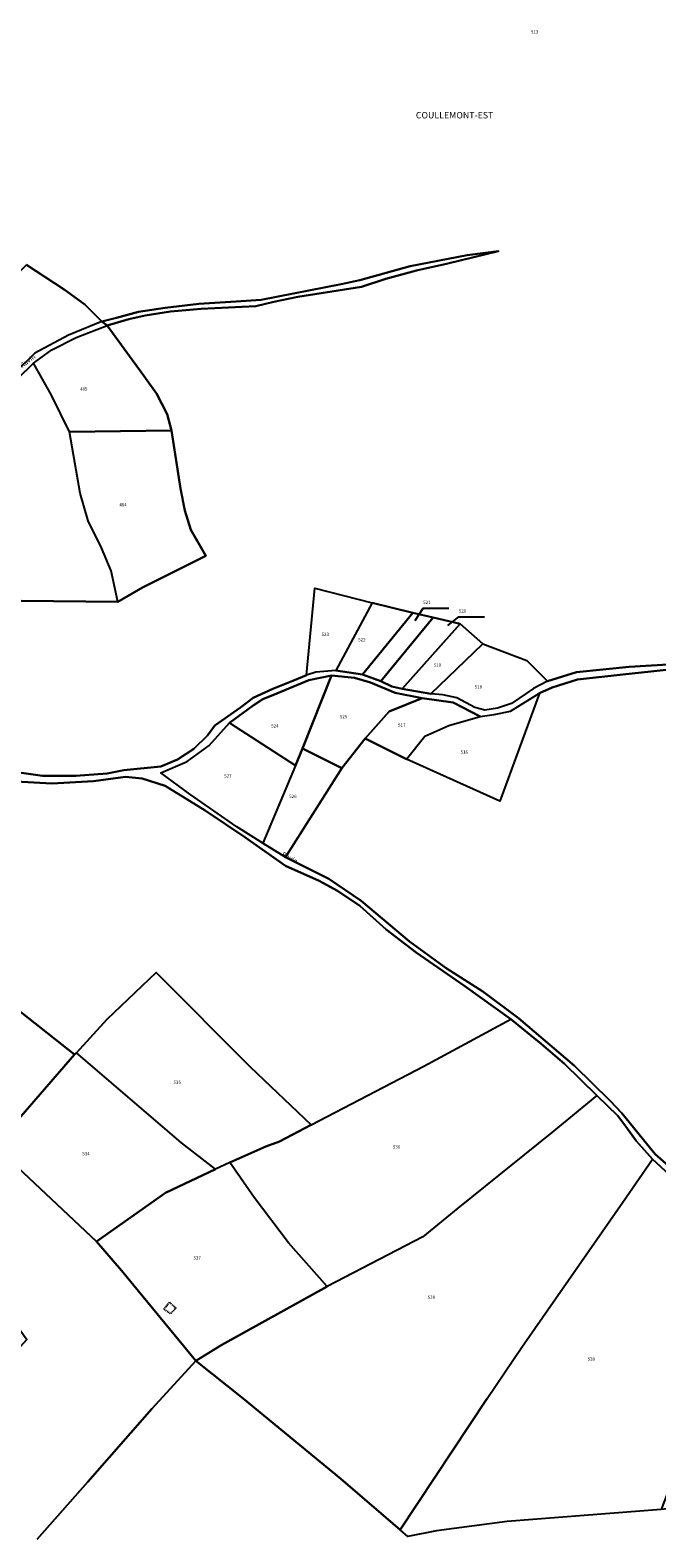
# Model space of a CAD drawing. Units: metres. Extents: x 1026888 to 1032835, y 6337879 to 6349745.
# Drawn here: x 1029785 to 1030172, y 6342584 to 6343517 of the extents above; entities that cross this region are included whole.
import ezdxf
from ezdxf.enums import TextEntityAlignment as Align

# ---------------------------------------------------------------- set-up
doc = ezdxf.new("R2010")
doc.units = ezdxf.units.M
doc.linetypes.add('TOPO1', pattern=[1, 0.6, -0.4])
for name, color, linetype in [('ig_cad_detail_lineaire', 252, 'TOPO1'), ('ig_cad_divers_texte', 8, 'CONTINUOUS'), ('ig_cad_fleche_de_rattachement', 3, 'CONTINUOUS'), ('ig_cad_hydro', 140, 'CONTINUOUS'), ('ig_cad_lieudit', 7, 'ByLayer'), ('ig_cad_lieudit_texte', 210, 'CONTINUOUS'), ('ig_cad_parcel', 3, 'CONTINUOUS'), ('ig_cad_parcel_num', 3, 'CONTINUOUS')]:
    doc.layers.add(name, color=color, linetype=linetype)
doc.styles.add('Times New Roman', font='times.ttf')

msp = doc.modelspace()

# ---------------------------------------------------------------- linework, layer by layer
at = {"layer": 'ig_cad_detail_lineaire'}
msp.add_lwpolyline([(1029870.93, 6342730.21), (1029874.96, 6342726.67), (1029871.72, 6342723.12), (1029867.55, 6342725.88), (1029870.93, 6342730.21)], dxfattribs=at)
at = {"layer": 'ig_cad_fleche_de_rattachement'}
for points in [[(1030022.94, 6343152), (1030027.9, 6343159.6), (1030043.8, 6343159.63)], [(1030043.18, 6343148.85), (1030049.92, 6343154.32), (1030065.82, 6343154.35)]]:
    msp.add_lwpolyline(points, dxfattribs=at)
at = {"layer": 'ig_cad_hydro'}
for points in [[(1029829.2, 6343336.92), (1029832.39, 6343334.62), (1029845.88, 6343338.5), (1029855.99, 6343340.61), (1029871.6, 6343343.2), (1029890.62, 6343344.83), (1029924.33, 6343346.48), (1029935.54, 6343349.19), (1029950.3, 6343352.16), (1029989.82, 6343358.43), (1030004.81, 6343363.48), (1030023.66, 6343368.63), (1030043.17, 6343372.95), (1030074.38, 6343380.46), (1030054.99, 6343378.1), (1030019.86, 6343371.21), (1029988.66, 6343362.47), (1029977.07, 6343360.13), (1029927.65, 6343350.42), (1029912.28, 6343349.4), (1029889.11, 6343347.89), (1029868.32, 6343345.4), (1029851.87, 6343342.93), (1029838.21, 6343339.23)], [(1029739.66, 6343262.23), (1029742.84, 6343261.34), (1029753.53, 6343273.01), (1029777.01, 6343301.58), (1029786.92, 6343311.3), (1029798.22, 6343319.48), (1029813.25, 6343327.12), (1029832.39, 6343334.62), (1029829.2, 6343336.92), (1029808.47, 6343328.53), (1029787.79, 6343317.32), (1029776.13, 6343305.97), (1029758.13, 6343282.73)]]:
    msp.add_lwpolyline(points, close=True, dxfattribs=at)
for points in [[(1030179.43, 6343124.72), (1030155.19, 6343123.42), (1030122.72, 6343119.98), (1030104.68, 6343114.45), (1030096.04, 6343110.03), (1030082.43, 6343100.62), (1030073.77, 6343097.76), (1030065.98, 6343096.5), (1030059.78, 6343098.09), (1030048.62, 6343104.08), (1030039.95, 6343106.02), (1030032.52, 6343106.53), (1030014.81, 6343109.68), (1030008.44, 6343111.25), (1030001.71, 6343114.43), (1029990.37, 6343118.65), (1029973.95, 6343121.08), (1029961.4, 6343119.99), (1029955.69, 6343118.2), (1029947.2, 6343114.64), (1029934.83, 6343109.65), (1029922.8, 6343104.13), (1029914.85, 6343098.27), (1029898.99, 6343087.11), (1029894.4, 6343080.9), (1029886.1, 6343072.56), (1029875.86, 6343065.98), (1029865.62, 6343061.75), (1029842.81, 6343059.4), (1029832.37, 6343057.42), (1029813.09, 6343055.96), (1029792.45, 6343055.89), (1029766.07, 6343059.56)], [(1030184.36, 6342810.43), (1030171.24, 6342821.92), (1030150.68, 6342847.14), (1030143.59, 6342854.91), (1030121.42, 6342876.47), (1030086.73, 6342905.92), (1030064.76, 6342922.52), (1030042.1, 6342936.94), (1030019.42, 6342953.36), (1029989.49, 6342978.55), (1029969.47, 6342992.14), (1029942.76, 6343005.67), (1029928.77, 6343014.32), (1029912.64, 6343024.38), (1029883.6, 6343044.46), (1029865.74, 6343057.66), (1029881.84, 6343064.78), (1029895.62, 6343074.73), (1029908.08, 6343088.7), (1029922.74, 6343099.36), (1029928.75, 6343103.28), (1029937.41, 6343106.84), (1029957.22, 6343115.02), (1029971.13, 6343117.88), (1029985.46, 6343116.49), (1029995.38, 6343113.69), (1030010.61, 6343107.35), (1030027.21, 6343103.86), (1030046.33, 6343101.25), (1030063.16, 6343092.61), (1030071.82, 6343093.87), (1030081.91, 6343096.01), (1030099.87, 6343107), (1030107.65, 6343110.57), (1030123.39, 6343115.56), (1030151.34, 6343118.63), (1030193.52, 6343123.13)], [(1029776.06, 6343052.43), (1029798.28, 6343051.07), (1029823.92, 6343052.54), (1029843.74, 6343055.25), (1029854.18, 6343054.2), (1029868.27, 6343049.66), (1029893.05, 6343034.52), (1029917.68, 6343017.92), (1029942.76, 6343000.17), (1029963.47, 6342991.01), (1029974.82, 6342984.66), (1029988.64, 6342975.48), (1030005.06, 6342960.88), (1030023.49, 6342946.58), (1030053.56, 6342925.79), (1030082.09, 6342905.32), (1030100.86, 6342890.17), (1030115.22, 6342877.63), (1030135.23, 6342858.08), (1030148.14, 6342845.57), (1030153.1, 6342838.87), (1030159.67, 6342830.02), (1030169.6, 6342818.71), (1030185.32, 6342804.27)]]:
    msp.add_lwpolyline(points, dxfattribs=at)
at = {"layer": 'ig_cad_lieudit'}
for points in [[(1029779.55, 6343164.25), (1029839.07, 6343163.61), (1029854.27, 6343172.32), (1029893.5, 6343192.07), (1029884.09, 6343208.16), (1029880.53, 6343220.02), (1029877.86, 6343233.72), (1029872.3, 6343269.48), (1029869.61, 6343279.73), (1029862.86, 6343292.47), (1029855.09, 6343303.37), (1029832.39, 6343334.62), (1029829.2, 6343336.92), (1029818.56, 6343347.52), (1029805.8, 6343356.71), (1029782.61, 6343372)], [(1029782.61, 6343372), (1029805.8, 6343356.71), (1029818.56, 6343347.52), (1029829.2, 6343336.92), (1029832.39, 6343334.62), (1029855.09, 6343303.37), (1029862.86, 6343292.47), (1029869.61, 6343279.73), (1029872.3, 6343269.48), (1029877.86, 6343233.72), (1029880.53, 6343220.02), (1029884.09, 6343208.16), (1029893.5, 6343192.07), (1029854.27, 6343172.32), (1029839.07, 6343163.61), (1029779.55, 6343164.25)], [(1030185.32, 6342804.27), (1030169.6, 6342818.71), (1030159.67, 6342830.02), (1030153.1, 6342838.87), (1030148.14, 6342845.57), (1030135.23, 6342858.08), (1030115.22, 6342877.63), (1030100.86, 6342890.17), (1030082.09, 6342905.32), (1030053.56, 6342925.79), (1030023.49, 6342946.58), (1030005.06, 6342960.88), (1029988.64, 6342975.48), (1029974.82, 6342984.66), (1029963.47, 6342991.01), (1029942.76, 6343000.17), (1029917.68, 6343017.92), (1029893.05, 6343034.52), (1029868.27, 6343049.66), (1029854.18, 6343054.2), (1029843.74, 6343055.25), (1029823.92, 6343052.54), (1029798.28, 6343051.07), (1029776.06, 6343052.43)], [(1029776.06, 6343052.43), (1029798.28, 6343051.07), (1029823.92, 6343052.54), (1029843.74, 6343055.25), (1029854.18, 6343054.2), (1029868.27, 6343049.66), (1029893.05, 6343034.52), (1029917.68, 6343017.92), (1029942.76, 6343000.17), (1029963.47, 6342991.01), (1029974.82, 6342984.66), (1029988.64, 6342975.48), (1030005.06, 6342960.88), (1030023.49, 6342946.58), (1030053.56, 6342925.79), (1030082.09, 6342905.32), (1030100.86, 6342890.17), (1030115.22, 6342877.63), (1030135.23, 6342858.08), (1030148.14, 6342845.57), (1030153.1, 6342838.87), (1030159.67, 6342830.02), (1030169.6, 6342818.71), (1030185.32, 6342804.27)]]:
    msp.add_lwpolyline(points, dxfattribs=at)
at = {"layer": 'ig_cad_parcel'}
for points in [[(1029782.61, 6343372), (1029805.8, 6343356.71), (1029818.56, 6343347.52), (1029829.2, 6343336.92), (1029808.47, 6343328.53), (1029787.79, 6343317.32), (1029776.13, 6343305.97), (1029758.13, 6343282.73), (1029739.66, 6343262.23), (1029734.31, 6343269.63), (1029706.14, 6343297.32)], [(1029832.39, 6343334.62), (1029855.09, 6343303.37), (1029862.86, 6343292.47), (1029869.61, 6343279.73), (1029872.3, 6343269.48), (1029809.11, 6343268.67), (1029798.09, 6343291.32), (1029786.92, 6343311.3), (1029798.22, 6343319.48), (1029813.25, 6343327.12)], [(1029724.03, 6343208.11), (1029719.46, 6343192.35), (1029749.35, 6343192.95), (1029759.21, 6343166.32), (1029779.55, 6343164.25), (1029839.07, 6343163.61), (1029834.93, 6343182.65), (1029828.87, 6343196.99), (1029820.73, 6343213.7), (1029815.73, 6343230.69), (1029809.11, 6343268.67), (1029798.09, 6343291.32), (1029786.92, 6343311.3), (1029777.01, 6343301.58), (1029753.53, 6343273.01), (1029742.84, 6343261.34), (1029754.62, 6343240.97), (1029757.49, 6343226.47), (1029751.16, 6343209.68)], [(1029872.3, 6343269.48), (1029877.86, 6343233.72), (1029880.53, 6343220.02), (1029884.09, 6343208.16), (1029893.5, 6343192.07), (1029854.27, 6343172.32), (1029839.07, 6343163.61), (1029834.93, 6343182.65), (1029828.87, 6343196.99), (1029820.73, 6343213.7), (1029815.73, 6343230.69), (1029809.11, 6343268.67)], [(1029955.69, 6343118.2), (1029960.85, 6343171.98), (1029996.38, 6343162.87), (1029973.95, 6343121.08), (1029961.4, 6343119.99)], [(1030021.48, 6343156.73), (1029996.38, 6343162.87), (1029973.95, 6343121.08), (1029990.37, 6343118.65)], [(1030034.06, 6343153.92), (1030021.48, 6343156.73), (1029990.37, 6343118.65), (1030001.71, 6343114.43)], [(1030050.7, 6343149.89), (1030034.06, 6343153.92), (1030001.71, 6343114.43), (1030008.44, 6343111.25), (1030014.81, 6343109.68)], [(1030064.71, 6343137.52), (1030050.7, 6343149.89), (1030014.81, 6343109.68), (1030032.52, 6343106.53)], [(1030064.71, 6343137.52), (1030091.91, 6343127.18), (1030104.68, 6343114.45), (1030096.04, 6343110.03), (1030082.43, 6343100.62), (1030073.77, 6343097.76), (1030065.98, 6343096.5), (1030059.78, 6343098.09), (1030048.62, 6343104.08), (1030039.95, 6343106.02), (1030032.52, 6343106.53)], [(1029948.92, 6343062.26), (1029953.33, 6343072.9), (1029971.13, 6343117.88), (1029957.22, 6343115.02), (1029937.41, 6343106.84), (1029928.75, 6343103.28), (1029922.74, 6343099.36), (1029908.08, 6343088.7)], [(1029977.6, 6343060.56), (1029991.9, 6343079.03), (1030006.88, 6343095.67), (1030027.21, 6343103.86), (1030010.61, 6343107.35), (1029995.38, 6343113.69), (1029985.46, 6343116.49), (1029971.13, 6343117.88), (1029953.33, 6343072.9)], [(1029991.9, 6343079.03), (1030017.59, 6343066.16), (1030028.84, 6343080.5), (1030043.81, 6343087.05), (1030063.16, 6343092.61), (1030046.33, 6343101.25), (1030027.21, 6343103.86), (1030006.88, 6343095.67)], [(1030099.87, 6343107), (1030075.28, 6343040.13), (1030017.59, 6343066.16), (1030028.84, 6343080.5), (1030043.81, 6343087.05), (1030063.16, 6343092.61), (1030071.82, 6343093.87), (1030081.91, 6343096.01)], [(1029948.92, 6343062.26), (1029928.77, 6343014.32), (1029912.64, 6343024.38), (1029883.6, 6343044.46), (1029865.74, 6343057.66), (1029881.84, 6343064.78), (1029895.62, 6343074.73), (1029908.08, 6343088.7)], [(1029942.76, 6343005.67), (1029977.6, 6343060.56), (1029953.33, 6343072.9), (1029948.92, 6343062.26), (1029928.77, 6343014.32)], [(1029813.45, 6342884.49), (1029832.51, 6342905.43), (1029862.67, 6342934.17), (1029920.95, 6342875.91), (1029958.52, 6342839.92), (1029939.08, 6342829.61), (1029930.59, 6342826.58), (1029908.4, 6342816.64), (1029899.38, 6342812.55), (1029878.48, 6342828.81)], [(1029812.21, 6342883.43), (1029755.23, 6342928.43), (1029708.57, 6342907.96), (1029692.67, 6342901.1), (1029677.65, 6342891.33), (1029669.88, 6342886.17), (1029676.83, 6342864.58), (1029683.02, 6342866.19), (1029685.14, 6342865.13), (1029688.67, 6342869.39), (1029724.61, 6342849.12), (1029739.31, 6342842.42), (1029763.01, 6342826.75)], [(1029958.52, 6342839.92), (1030028.28, 6342876.34), (1030082.09, 6342905.32), (1030100.86, 6342890.17), (1030115.22, 6342877.63), (1030135.23, 6342858.08), (1030107.41, 6342835.14), (1030049.35, 6342788.34), (1030027.63, 6342770.59), (1029968.51, 6342739.87), (1029944.56, 6342767.06), (1029923.31, 6342795.09), (1029908.4, 6342816.64), (1029930.59, 6342826.58), (1029939.08, 6342829.61)], [(1029813.45, 6342884.49), (1029812.21, 6342883.43), (1029763.01, 6342826.75), (1029825.91, 6342767.81), (1029868.45, 6342797.95), (1029899.38, 6342812.55), (1029878.48, 6342828.81)], [(1029887.28, 6342694.06), (1029916.65, 6342670.56), (1029976.88, 6342620.98), (1030013.7, 6342589.44), (1030067.5, 6342670.58), (1030088.83, 6342702.41), (1030151.4, 6342792.2), (1030169.6, 6342818.71), (1030159.67, 6342830.02), (1030153.1, 6342838.87), (1030148.14, 6342845.57), (1030135.23, 6342858.08), (1030107.41, 6342835.14), (1030049.35, 6342788.34), (1030027.63, 6342770.59), (1029968.51, 6342739.87), (1029903.36, 6342703.85)], [(1029825.91, 6342767.81), (1029841.35, 6342749.78), (1029887.28, 6342694.06), (1029903.36, 6342703.85), (1029968.51, 6342739.87), (1029944.56, 6342767.06), (1029923.31, 6342795.09), (1029908.4, 6342816.64), (1029899.38, 6342812.55), (1029868.45, 6342797.95)], [(1030175.09, 6342602.08), (1030079.79, 6342594.46), (1030036, 6342588.78), (1030018.32, 6342585.2), (1030013.7, 6342589.44), (1030067.5, 6342670.58), (1030088.83, 6342702.41), (1030151.4, 6342792.2), (1030169.6, 6342818.71), (1030185.32, 6342804.27), (1030200.91, 6342795.8), (1030210.29, 6342792.28), (1030221.26, 6342790.53), (1030231.53, 6342788.43), (1030230.14, 6342783.2), (1030222.41, 6342753.61), (1030211.73, 6342716.65), (1030198.39, 6342667.83), (1030188.38, 6342637.17)]]:
    msp.add_lwpolyline(points, close=True, dxfattribs=at)
for points in [[(1029782.61, 6343372), (1029805.8, 6343356.71), (1029818.56, 6343347.52), (1029829.2, 6343336.92), (1029838.21, 6343339.23), (1029851.87, 6343342.93), (1029868.32, 6343345.4), (1029889.11, 6343347.89), (1029912.28, 6343349.4), (1029927.65, 6343350.42), (1029977.07, 6343360.13), (1029988.66, 6343362.47), (1030019.86, 6343371.21), (1030054.99, 6343378.1), (1030074.38, 6343380.46), (1030043.17, 6343372.95), (1030023.66, 6343368.63), (1030004.81, 6343363.48), (1029989.82, 6343358.43), (1029950.3, 6343352.16), (1029935.54, 6343349.19), (1029924.33, 6343346.48), (1029890.62, 6343344.83), (1029871.6, 6343343.2), (1029855.99, 6343340.61), (1029845.88, 6343338.5), (1029832.39, 6343334.62), (1029855.09, 6343303.37), (1029862.86, 6343292.47), (1029869.61, 6343279.73), (1029872.3, 6343269.48), (1029877.86, 6343233.72), (1029880.53, 6343220.02), (1029884.09, 6343208.16), (1029893.5, 6343192.07), (1029854.27, 6343172.32), (1029839.07, 6343163.61), (1029779.55, 6343164.25)], [(1029766.07, 6343059.56), (1029792.45, 6343055.89), (1029813.09, 6343055.96), (1029832.37, 6343057.42), (1029842.81, 6343059.4), (1029865.62, 6343061.75), (1029875.86, 6343065.98), (1029886.1, 6343072.56), (1029894.4, 6343080.9), (1029898.99, 6343087.11), (1029914.85, 6343098.27), (1029922.8, 6343104.13), (1029934.83, 6343109.65), (1029947.2, 6343114.64), (1029955.69, 6343118.2), (1029960.85, 6343171.98), (1029996.38, 6343162.87), (1030021.48, 6343156.73), (1030034.06, 6343153.92), (1030050.7, 6343149.89), (1030064.71, 6343137.52), (1030091.91, 6343127.18), (1030104.68, 6343114.45), (1030122.72, 6343119.98), (1030155.19, 6343123.42), (1030179.43, 6343124.72)], [(1030193.52, 6343123.13), (1030151.34, 6343118.63), (1030123.39, 6343115.56), (1030107.65, 6343110.57), (1030099.87, 6343107), (1030075.28, 6343040.13), (1030017.59, 6343066.16), (1029991.9, 6343079.03), (1029977.6, 6343060.56), (1029942.76, 6343005.67), (1029969.47, 6342992.14), (1029989.49, 6342978.55), (1030019.42, 6342953.36), (1030042.1, 6342936.94), (1030064.76, 6342922.52), (1030086.73, 6342905.92), (1030121.42, 6342876.47), (1030143.59, 6342854.91), (1030150.68, 6342847.14), (1030171.24, 6342821.92), (1030184.36, 6342810.43)], [(1029755.23, 6342928.43), (1029812.21, 6342883.43), (1029813.45, 6342884.49), (1029832.51, 6342905.43), (1029862.67, 6342934.17), (1029920.95, 6342875.91), (1029958.52, 6342839.92), (1030028.28, 6342876.34), (1030082.09, 6342905.32), (1030053.56, 6342925.79), (1030023.49, 6342946.58), (1030005.06, 6342960.88), (1029988.64, 6342975.48), (1029974.82, 6342984.66), (1029963.47, 6342991.01), (1029942.76, 6343000.17), (1029917.68, 6343017.92), (1029893.05, 6343034.52), (1029868.27, 6343049.66), (1029854.18, 6343054.2), (1029843.74, 6343055.25), (1029823.92, 6343052.54), (1029798.28, 6343051.07), (1029776.06, 6343052.43)], [(1029789.07, 6342583.68), (1029820.44, 6342619.08), (1029860.12, 6342664.27), (1029887.28, 6342694.06), (1029841.35, 6342749.78), (1029825.91, 6342767.81), (1029763.01, 6342826.75), (1029739.31, 6342842.42), (1029724.61, 6342849.12), (1029710.76, 6342833.71), (1029702.47, 6342819.7), (1029729.58, 6342780.89), (1029782.77, 6342707.24), (1029758.45, 6342680.53), (1029735.16, 6342649.12), (1029719.84, 6342625.96), (1029696.68, 6342550.05)], [(1030241.58, 6342534.13), (1030258.81, 6342585.16), (1030267.76, 6342612.38), (1030175.09, 6342602.08), (1030079.79, 6342594.46), (1030036, 6342588.78), (1030018.32, 6342585.2), (1030013.7, 6342589.44), (1029976.88, 6342620.98), (1029916.65, 6342670.56), (1029887.28, 6342694.06), (1029860.12, 6342664.27), (1029820.44, 6342619.08), (1029789.07, 6342583.68)]]:
    msp.add_lwpolyline(points, dxfattribs=at)

# ---------------------------------------------------------------- texts
at = {"layer": 'ig_cad_divers_texte', "style": 'Times New Roman'}
for rotation, p in [(37.49999, (1029780.59, 6343307.42)), (331.9, (1029939.61, 6343005.57))]:
    msp.add_text('Ravin', height=3, rotation=rotation, dxfattribs=at).set_placement(p, align=Align.BOTTOM_LEFT)
at = {"layer": 'ig_cad_lieudit_texte', "style": 'Times New Roman'}
msp.add_text('COULLEMONT-EST', height=4, dxfattribs=at).set_placement((1030023.33, 6343461.39), align=Align.BOTTOM_LEFT)
at = {"layer": 'ig_cad_parcel_num', "style": 'Times New Roman'}
for s, p in [('513', (1030094.5, 6343514.59)), ('485', (1029815.73, 6343293.6)), ('484', (1029839.97, 6343221.99)), ('521', (1030027.89, 6343161.6)), ('520', (1030049.91, 6343156.32)), ('523', (1029965.07, 6343141.81)), ('522', (1029987.72, 6343138.48)), ('519', (1030034.42, 6343122.75)), ('518', (1030059.73, 6343109.29)), ('525', (1029976.35, 6343090.85)), ('524', (1029933.9, 6343085.12)), ('517', (1030012.35, 6343085.69)), ('516', (1030050.98, 6343068.96)), ('527', (1029904.79, 6343054.23)), ('526', (1029945.04, 6343041.56)), ('535', (1029873.49, 6342864.67)), ('534', (1029817.1, 6342820.49)), ('536', (1030009.14, 6342824.69)), ('537', (1029885.83, 6342755.98)), ('538', (1030030.66, 6342731.67)), ('539', (1030129.62, 6342693.44))]:
    msp.add_text(s, height=2, dxfattribs=at).set_placement(p, align=Align.BOTTOM_LEFT)

doc.saveas('drawing.dxf')
